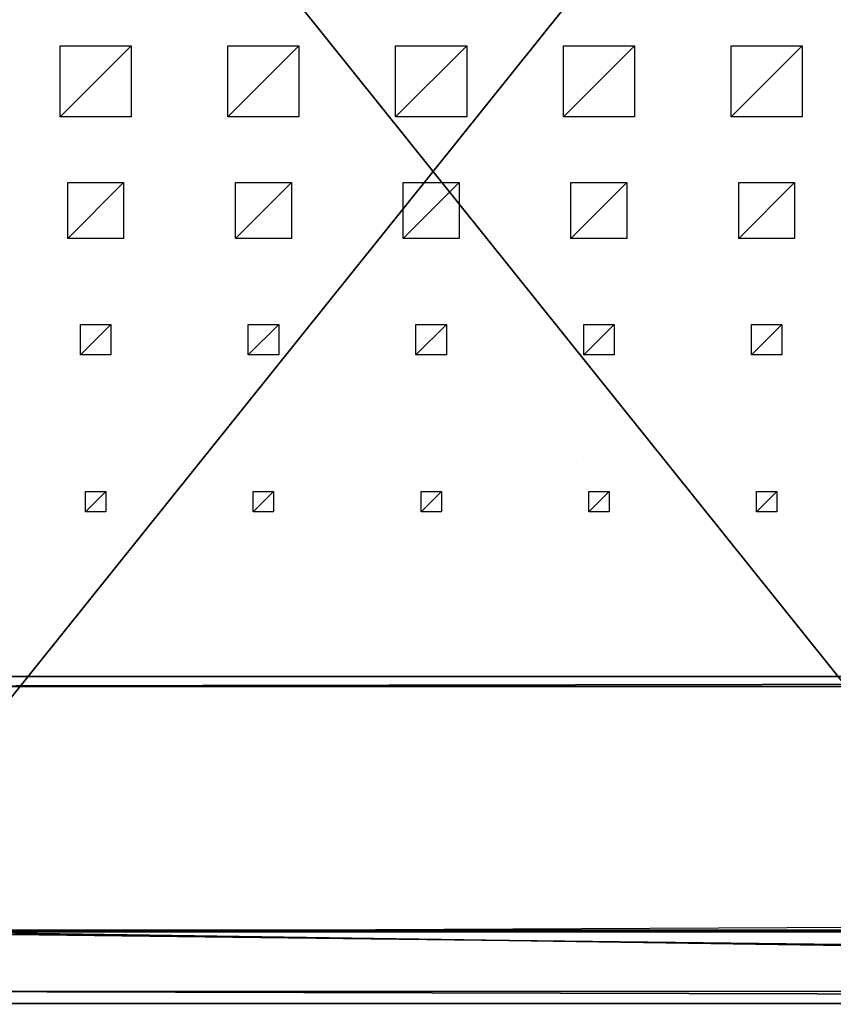
# Model space of a CAD drawing. Units: millimetres. Extents: x -99 to 5530, y -313 to 1626.
# Drawn here: x 371 to 1173, y -313 to 657 of the extents above; entities that cross this region are included whole.
import ezdxf

# ---------------------------------------------------------------- set-up
doc = ezdxf.new("R2010")
doc.units = ezdxf.units.MM
doc.header["$LTSCALE"] = 25.4
doc.layers.get('0').update_dxf_attribs({"true_color": 0xff5454})

# ---------------------------------------------------------------- blocks, each defined once
blk = doc.blocks.new('Fundament Moment 4 felt 1220')
at = {"color": 0}
for p, q in [((2380, 1500), (-3141.2, 1500)), ((-3141.2, 1500, 130), (2380, 1500, 130)), ((2380, 1500), (-3141.2, 1500)), ((-3141.2, 1500, 130), (2380, 1500, 130)), ((-3131.2, 1490, 140), (2370, 1490, 140)), ((-3131.2, 1490, 140), (2370, 1490, 140))]:
    blk.add_line(p, q, dxfattribs=at)
mesh = blk.add_polyface(dxfattribs=at)
corners = [(-3141.2, 1500, 130), (2380, 1500), (-3141.2, 1500), (2380, 1500, 130)]
mesh.append_faces([[corners[k] for k in face] for face in [(0, 1, 2), (1, 0, 3)]], dxfattribs={"vtx0": -1, "color": 0})
mesh = blk.add_polyface(dxfattribs=at)
corners = [(-3141.2, 1500), (2380, 0), (-3141.2, 0), (2380, 1500)]
mesh.append_faces([[corners[k] for k in face] for face in [(0, 1, 2), (1, 0, 3)]], dxfattribs={"vtx0": -1, "color": 0})
mesh = blk.add_polyface(dxfattribs=at)
corners = [(-3131.2, 1490, 140), (2380, 1500, 130), (-3141.2, 1500, 130), (2370, 1490, 140)]
mesh.append_faces([[corners[k] for k in face] for face in [(0, 1, 2), (1, 0, 3)]], dxfattribs={"vtx0": -1, "color": 0})
mesh = blk.add_polyface(dxfattribs=at)
corners = [(2370, 10, 140), (-3131.2, 1490, 140), (-3131.2, 10, 140), (2370, 1490, 140)]
mesh.append_faces([[corners[k] for k in face] for face in [(0, 1, 2), (1, 0, 3)]], dxfattribs={"vtx0": -1, "color": 0})
blk = doc.blocks.new('Takdrager Moment 4 felt 1220')
at = {"color": 0}
for p, q in [((0.03, 73.28, 24.03), (4932.43, 72.31, 23.83)), ((0.03, 73.28, 24.03), (4932.43, 72.31, 23.83)), ((0.03, 71.52, 0.2), (4932.43, 70.56)), ((0.03, 71.52, 0.2), (4932.43, 70.56)), ((0, 13.01, 4.52), (4932.4, 12.05, 4.32)), ((0, 13.01, 4.52), (4932.4, 12.05, 4.32)), ((0, 0.96, 29.37), (4932.4, 0, 29.16)), ((0, 0.96, 29.37), (4932.4, 0, 29.16))]:
    blk.add_line(p, q, dxfattribs=at)
mesh = blk.add_polyface(dxfattribs=at)
corners = [(4932.4, 0, 29.16), (0.03, 73.28, 24.03), (0, 0.96, 29.37), (4932.43, 72.31, 23.83)]
mesh.append_faces([[corners[k] for k in face] for face in [(0, 1, 2), (1, 0, 3)]], dxfattribs={"vtx0": -1, "color": 0})
mesh = blk.add_polyface(dxfattribs=at)
corners = [(0.03, 71.52, 0.2), (4932.4, 12.05, 4.32), (0, 13.01, 4.52), (4932.43, 70.56)]
mesh.append_faces([[corners[k] for k in face] for face in [(0, 1, 2), (1, 0, 3)]], dxfattribs={"vtx0": -1, "color": 0})
mesh = blk.add_polyface(dxfattribs=at)
corners = [(0.03, 71.52, 0.2), (4932.43, 72.31, 23.83), (4932.43, 70.56), (0.03, 73.28, 24.03)]
mesh.append_faces([[corners[k] for k in face] for face in [(0, 1, 2), (1, 0, 3)]], dxfattribs={"vtx0": -1, "color": 0})
mesh = blk.add_polyface(dxfattribs=at)
corners = [(4932.4, 0, 29.16), (0, 13.01, 4.52), (4932.4, 12.05, 4.32), (0, 0.96, 29.37)]
mesh.append_faces([[corners[k] for k in face] for face in [(0, 1, 2), (1, 0, 3)]], dxfattribs={"vtx0": -1, "color": 0})
blk = doc.blocks.new('Group#15')
at = {"color": 8, "true_color": 0x808080}
for p, q in [((1200, 1500), (0, 1500)), ((1200, 1500, 8), (0, 1500, 8)), ((1200, 1500), (0, 1500)), ((1200, 1500, 8), (0, 1500, 8))]:
    blk.add_line(p, q, dxfattribs=at)
mesh = blk.add_polyface(dxfattribs=at)
corners = [(0, 1500, 8), (1200, 1500), (0, 1500), (1200, 1500, 8)]
mesh.append_faces([[corners[k] for k in face] for face in [(0, 1, 2), (1, 0, 3)]], dxfattribs={"vtx0": -1, "color": 8})
mesh = blk.add_polyface(dxfattribs=at)
corners = [(1200, 1500), (0, 0), (0, 1500), (1200, 0)]
mesh.append_faces([[corners[k] for k in face] for face in [(0, 1, 2), (1, 0, 3)]], dxfattribs={"vtx0": -1, "color": 8})
mesh = blk.add_polyface(dxfattribs=at)
corners = [(1200, 0, 8), (0, 1500, 8), (0, 0, 8), (1200, 1500, 8)]
mesh.append_faces([[corners[k] for k in face] for face in [(0, 1, 2), (1, 0, 3)]], dxfattribs={"vtx0": -1, "color": 8})
blk = doc.blocks.new('Group#16')
at = {"color": 253, "true_color": 0xaaaaaa}
blk.add_line((1000, 1500), (6.52, 1495.2), dxfattribs=at)
at = {"color": 0}
for p, q in [((267, 1065.94, -0.04), (267, 1085.94, -0.04)), ((267, 1085.94, -0.04), (287, 1085.94, -0.04)), ((287, 1085.94, -0.04), (287, 1065.94, -0.04)), ((432.2, 1065.94, -0.04), (432.2, 1085.94, -0.04)), ((432.2, 1085.94, -0.04), (452.2, 1085.94, -0.04)), ((452.2, 1085.94, -0.04), (452.2, 1065.94, -0.04)), ((597.4, 1065.94, -0.04), (597.4, 1085.94, -0.04)), ((597.4, 1085.94, -0.04), (617.4, 1085.94, -0.04)), ((617.4, 1085.94, -0.04), (617.4, 1065.94, -0.04)), ((762.6, 1065.94, -0.04), (762.6, 1085.94, -0.04)), ((762.6, 1085.94, -0.04), (782.6, 1085.94, -0.04)), ((782.6, 1085.94, -0.04), (782.6, 1065.94, -0.04)), ((927.8, 1065.94, -0.04), (927.8, 1085.94, -0.04)), ((927.8, 1085.94, -0.04), (947.8, 1085.94, -0.04)), ((947.8, 1085.94, -0.04), (947.8, 1065.94, -0.04)), ((287, 1065.94, -0.04), (267, 1065.94, -0.04)), ((452.2, 1065.94, -0.04), (432.2, 1065.94, -0.04)), ((617.4, 1065.94, -0.04), (597.4, 1065.94, -0.04)), ((782.6, 1065.94, -0.04), (762.6, 1065.94, -0.04)), ((947.8, 1065.94, -0.04), (927.8, 1065.94, -0.04)), ((262, 900.94, -0.04), (262, 930.94, -0.04)), ((262, 930.94, -0.04), (292, 930.94, -0.04)), ((292, 930.94, -0.04), (292, 900.94, -0.04)), ((427.2, 900.94, -0.04), (427.2, 930.94, -0.04)), ((427.2, 930.94, -0.04), (457.2, 930.94, -0.04)), ((457.2, 930.94, -0.04), (457.2, 900.94, -0.04)), ((592.4, 900.94, -0.04), (592.4, 930.94, -0.04)), ((592.4, 930.94, -0.04), (622.4, 930.94, -0.04)), ((622.4, 930.94, -0.04), (622.4, 900.94, -0.04)), ((757.6, 900.94, -0.04), (757.6, 930.94, -0.04)), ((757.6, 930.94, -0.04), (787.6, 930.94, -0.04)), ((787.6, 930.94, -0.04), (787.6, 900.94, -0.04)), ((922.8, 900.94, -0.04), (922.8, 930.94, -0.04)), ((922.8, 930.94, -0.04), (952.8, 930.94, -0.04)), ((952.8, 930.94, -0.04), (952.8, 900.94, -0.04)), ((292, 900.94, -0.04), (262, 900.94, -0.04)), ((457.2, 900.94, -0.04), (427.2, 900.94, -0.04)), ((622.4, 900.94, -0.04), (592.4, 900.94, -0.04)), ((787.6, 900.94, -0.04), (757.6, 900.94, -0.04)), ((952.8, 900.94, -0.04), (922.8, 900.94, -0.04)), ((249.5, 760.94, -0.04), (249.5, 815.94, -0.04)), ((249.5, 815.94, -0.04), (304.5, 815.94, -0.04)), ((304.5, 815.94, -0.04), (304.5, 760.94, -0.04)), ((414.7, 760.94, -0.04), (414.7, 815.94, -0.04)), ((414.7, 815.94, -0.04), (469.7, 815.94, -0.04)), ((469.7, 815.94, -0.04), (469.7, 760.94, -0.04)), ((579.9, 760.94, -0.04), (579.9, 815.94, -0.04)), ((579.9, 815.94, -0.04), (634.9, 815.94, -0.04)), ((634.9, 815.94, -0.04), (634.9, 760.94, -0.04)), ((745.1, 760.94, -0.04), (745.1, 815.94, -0.04)), ((745.1, 815.94, -0.04), (800.1, 815.94, -0.04)), ((800.1, 815.94, -0.04), (800.1, 760.94, -0.04)), ((910.3, 760.94, -0.04), (910.3, 815.94, -0.04)), ((910.3, 815.94, -0.04), (965.3, 815.94, -0.04)), ((965.3, 815.94, -0.04), (965.3, 760.94, -0.04)), ((304.5, 760.94, -0.04), (249.5, 760.94, -0.04)), ((469.7, 760.94, -0.04), (414.7, 760.94, -0.04)), ((634.9, 760.94, -0.04), (579.9, 760.94, -0.04)), ((800.1, 760.94, -0.04), (745.1, 760.94, -0.04)), ((965.3, 760.94, -0.04), (910.3, 760.94, -0.04)), ((242, 625.94, -0.04), (242, 695.94, -0.04)), ((242, 695.94, -0.04), (312, 695.94, -0.04)), ((312, 695.94, -0.04), (312, 625.94, -0.04)), ((407.2, 625.94, -0.04), (407.2, 695.94, -0.04)), ((407.2, 695.94, -0.04), (477.2, 695.94, -0.04)), ((477.2, 695.94, -0.04), (477.2, 625.94, -0.04)), ((572.4, 625.94, -0.04), (572.4, 695.94, -0.04)), ((572.4, 695.94, -0.04), (642.4, 695.94, -0.04)), ((642.4, 695.94, -0.04), (642.4, 625.94, -0.04)), ((737.6, 625.94, -0.04), (737.6, 695.94, -0.04)), ((737.6, 695.94, -0.04), (807.6, 695.94, -0.04)), ((807.6, 695.94, -0.04), (807.6, 625.94, -0.04)), ((902.8, 625.94, -0.04), (902.8, 695.94, -0.04)), ((902.8, 695.94, -0.04), (972.8, 695.94, -0.04)), ((972.8, 695.94, -0.04), (972.8, 625.94, -0.04)), ((312, 625.94, -0.04), (242, 625.94, -0.04)), ((477.2, 625.94, -0.04), (407.2, 625.94, -0.04)), ((642.4, 625.94, -0.04), (572.4, 625.94, -0.04)), ((807.6, 625.94, -0.04), (737.6, 625.94, -0.04)), ((972.8, 625.94, -0.04), (902.8, 625.94, -0.04))]:
    blk.add_line(p, q, dxfattribs=at)
at = {"color": 253, "true_color": 0xaaaaaa}
mesh = blk.add_polyface(dxfattribs=at)
corners = [(287, 1085.94, -0.04), (267, 1065.94, -0.04), (267, 1085.94, -0.04), (287, 1065.94, -0.04)]
mesh.append_faces([[corners[k] for k in face] for face in [(0, 1, 2), (1, 0, 3)]], dxfattribs={"vtx0": -1, "color": 253})
mesh = blk.add_polyface(dxfattribs=at)
corners = [(452.2, 1085.94, -0.04), (432.2, 1065.94, -0.04), (432.2, 1085.94, -0.04), (452.2, 1065.94, -0.04)]
mesh.append_faces([[corners[k] for k in face] for face in [(0, 1, 2), (1, 0, 3)]], dxfattribs={"vtx0": -1, "color": 253})
mesh = blk.add_polyface(dxfattribs=at)
corners = [(617.4, 1085.94, -0.04), (597.4, 1065.94, -0.04), (597.4, 1085.94, -0.04), (617.4, 1065.94, -0.04)]
mesh.append_faces([[corners[k] for k in face] for face in [(0, 1, 2), (1, 0, 3)]], dxfattribs={"vtx0": -1, "color": 253})
mesh = blk.add_polyface(dxfattribs=at)
corners = [(782.6, 1085.94, -0.04), (762.6, 1065.94, -0.04), (762.6, 1085.94, -0.04), (782.6, 1065.94, -0.04)]
mesh.append_faces([[corners[k] for k in face] for face in [(0, 1, 2), (1, 0, 3)]], dxfattribs={"vtx0": -1, "color": 253})
mesh = blk.add_polyface(dxfattribs=at)
corners = [(947.8, 1085.94, -0.04), (927.8, 1065.94, -0.04), (927.8, 1085.94, -0.04), (947.8, 1065.94, -0.04)]
mesh.append_faces([[corners[k] for k in face] for face in [(0, 1, 2), (1, 0, 3)]], dxfattribs={"vtx0": -1, "color": 253})
mesh = blk.add_polyface(dxfattribs=at)
corners = [(292, 930.94, -0.04), (262, 900.94, -0.04), (262, 930.94, -0.04), (292, 900.94, -0.04)]
mesh.append_faces([[corners[k] for k in face] for face in [(0, 1, 2), (1, 0, 3)]], dxfattribs={"vtx0": -1, "color": 253})
mesh = blk.add_polyface(dxfattribs=at)
corners = [(457.2, 930.94, -0.04), (427.2, 900.94, -0.04), (427.2, 930.94, -0.04), (457.2, 900.94, -0.04)]
mesh.append_faces([[corners[k] for k in face] for face in [(0, 1, 2), (1, 0, 3)]], dxfattribs={"vtx0": -1, "color": 253})
mesh = blk.add_polyface(dxfattribs=at)
corners = [(622.4, 930.94, -0.04), (592.4, 900.94, -0.04), (592.4, 930.94, -0.04), (622.4, 900.94, -0.04)]
mesh.append_faces([[corners[k] for k in face] for face in [(0, 1, 2), (1, 0, 3)]], dxfattribs={"vtx0": -1, "color": 253})
mesh = blk.add_polyface(dxfattribs=at)
corners = [(787.6, 930.94, -0.04), (757.6, 900.94, -0.04), (757.6, 930.94, -0.04), (787.6, 900.94, -0.04)]
mesh.append_faces([[corners[k] for k in face] for face in [(0, 1, 2), (1, 0, 3)]], dxfattribs={"vtx0": -1, "color": 253})
mesh = blk.add_polyface(dxfattribs=at)
corners = [(952.8, 930.94, -0.04), (922.8, 900.94, -0.04), (922.8, 930.94, -0.04), (952.8, 900.94, -0.04)]
mesh.append_faces([[corners[k] for k in face] for face in [(0, 1, 2), (1, 0, 3)]], dxfattribs={"vtx0": -1, "color": 253})
mesh = blk.add_polyface(dxfattribs=at)
corners = [(304.5, 815.94, -0.04), (249.5, 760.94, -0.04), (249.5, 815.94, -0.04), (304.5, 760.94, -0.04)]
mesh.append_faces([[corners[k] for k in face] for face in [(0, 1, 2), (1, 0, 3)]], dxfattribs={"vtx0": -1, "color": 253})
mesh = blk.add_polyface(dxfattribs=at)
corners = [(469.7, 815.94, -0.04), (414.7, 760.94, -0.04), (414.7, 815.94, -0.04), (469.7, 760.94, -0.04)]
mesh.append_faces([[corners[k] for k in face] for face in [(0, 1, 2), (1, 0, 3)]], dxfattribs={"vtx0": -1, "color": 253})
mesh = blk.add_polyface(dxfattribs=at)
corners = [(634.9, 815.94, -0.04), (579.9, 760.94, -0.04), (579.9, 815.94, -0.04), (634.9, 760.94, -0.04)]
mesh.append_faces([[corners[k] for k in face] for face in [(0, 1, 2), (1, 0, 3)]], dxfattribs={"vtx0": -1, "color": 253})
mesh = blk.add_polyface(dxfattribs=at)
corners = [(800.1, 815.94, -0.04), (745.1, 760.94, -0.04), (745.1, 815.94, -0.04), (800.1, 760.94, -0.04)]
mesh.append_faces([[corners[k] for k in face] for face in [(0, 1, 2), (1, 0, 3)]], dxfattribs={"vtx0": -1, "color": 253})
mesh = blk.add_polyface(dxfattribs=at)
corners = [(965.3, 815.94, -0.04), (910.3, 760.94, -0.04), (910.3, 815.94, -0.04), (965.3, 760.94, -0.04)]
mesh.append_faces([[corners[k] for k in face] for face in [(0, 1, 2), (1, 0, 3)]], dxfattribs={"vtx0": -1, "color": 253})
mesh = blk.add_polyface(dxfattribs=at)
corners = [(312, 695.94, -0.04), (242, 625.94, -0.04), (242, 695.94, -0.04), (312, 625.94, -0.04)]
mesh.append_faces([[corners[k] for k in face] for face in [(0, 1, 2), (1, 0, 3)]], dxfattribs={"vtx0": -1, "color": 253})
mesh = blk.add_polyface(dxfattribs=at)
corners = [(477.2, 695.94, -0.04), (407.2, 625.94, -0.04), (407.2, 695.94, -0.04), (477.2, 625.94, -0.04)]
mesh.append_faces([[corners[k] for k in face] for face in [(0, 1, 2), (1, 0, 3)]], dxfattribs={"vtx0": -1, "color": 253})
mesh = blk.add_polyface(dxfattribs=at)
corners = [(642.4, 695.94, -0.04), (572.4, 625.94, -0.04), (572.4, 695.94, -0.04), (642.4, 625.94, -0.04)]
mesh.append_faces([[corners[k] for k in face] for face in [(0, 1, 2), (1, 0, 3)]], dxfattribs={"vtx0": -1, "color": 253})
mesh = blk.add_polyface(dxfattribs=at)
corners = [(807.6, 695.94, -0.04), (737.6, 625.94, -0.04), (737.6, 695.94, -0.04), (807.6, 625.94, -0.04)]
mesh.append_faces([[corners[k] for k in face] for face in [(0, 1, 2), (1, 0, 3)]], dxfattribs={"vtx0": -1, "color": 253})
mesh = blk.add_polyface(dxfattribs=at)
corners = [(972.8, 695.94, -0.04), (902.8, 625.94, -0.04), (902.8, 695.94, -0.04), (972.8, 625.94, -0.04)]
mesh.append_faces([[corners[k] for k in face] for face in [(0, 1, 2), (1, 0, 3)]], dxfattribs={"vtx0": -1, "color": 253})
blk = doc.blocks.new('Takglass 1220 Moment')
at = {"color": 161, "true_color": 0x6ba0ff}
blk.add_blockref('Group#15', (0, 0, 0.5), dxfattribs=at)
at = {"color": 0}
blk.add_blockref('Group#16', (-6, 0, 0.54), dxfattribs=at)
blk = doc.blocks.new('Art. 1801019')
at = {"color": 0}
blk.add_line((1020.63, 532.27, 2250), (1020.6, 532.26, 2250), dxfattribs=at)
at = {"color": 254, "true_color": 0xe5e5e5, "rotation": 179.9999999999999}
blk.add_blockref('Fundament Moment 4 felt 1220', (2479.47, 1813.02), dxfattribs=at)
at = {"color": 8, "true_color": 0x808080, "extrusion": (6.245e-17, 0.073586, 0.997289)}
blk.add_blockref('Takglass 1220 Moment', (-1477.54, -1376.48, 2654.47), dxfattribs=at)
at = {"color": 253, "true_color": 0x9fa1a0}
blk.add_blockref('Takdrager Moment 4 felt 1220', (244.54, 0, 2647.59), dxfattribs=at)

msp = doc.modelspace()

# ---------------------------------------------------------------- block references
at = {"color": 0}
msp.add_blockref('Art. 1801019', (-99.47, -313.02), dxfattribs=at)

doc.saveas('drawing.dxf')
